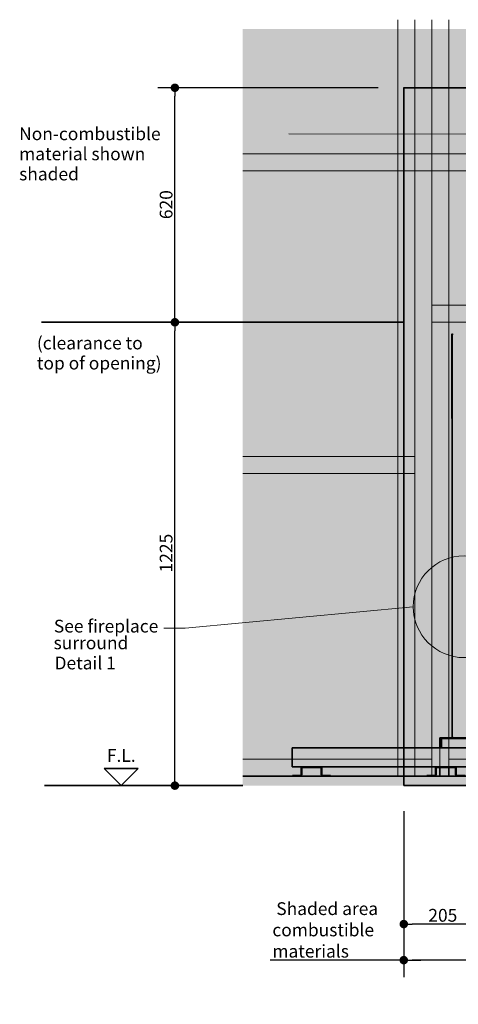
# Model space of a CAD drawing. Units: millimetres. Extents: x -541 to 14928, y 643 to 9292.
# Drawn here: x 7243 to 8403, y 4498 to 7101 of the extents above; entities that cross this region are included whole.
import ezdxf

# ---------------------------------------------------------------- set-up
doc = ezdxf.new("R2010")
doc.units = ezdxf.units.MM
for name, color, linetype, lineweight in [('Detail Circle Lines(FireDept)', 7, 'Continuous', 18), ('Hidden Edges(FireDept)', 7, 'Continuous', 18), ('Sketch Geometry(FireDept)', 7, 'Continuous', 35), ('Symbols(FireDept)', 7, 'Continuous', 25), ('Visible Edges(Metix)', 7, 'Continuous', 35)]:
    doc.layers.add(name, color=color, linetype=linetype, lineweight=lineweight)
doc.layers.add('Dimensions(FireDept)', color=7, linetype='Continuous', lineweight=18, true_color=0x8080ff)
doc.layers.add('Hatch', color=7, linetype='Continuous', lineweight=9, true_color=0x1e1e47)
doc.styles.add('FireDept', font='arial.ttf')
doc.styles.add('FireDept Specifications', font='arial.ttf')
doc.dimstyles.new('FireDept-Specifications', dxfattribs={"dimscale": 22.5, "dimtxt": 1.5, "dimasz": 1, "dimexe": 2, "dimexo": 3, "dimgap": 0.25, "dimtad": 1, "dimtoh": 1, "dimdec": 1, "dimrnd": 1e-08, "dimtxsty": 'FireDept Specifications', "dimblk": 'DOT', "dimcen": 0.09, "dimdle": 10, "dimclrd": 8, "dimclre": 8, "dimclrt": 5, "dimadec": 1, "dimazin": 2, "dimtfac": 1, "dimtdec": 0, "dimtmove": 0, "dimatfit": 3, "dimldrblk": 'Flared-1', "dimfxl": 1, "dimtolj": 1, "dimlwd": 25, "dimlwe": 25, "dimarcsym": 0})
doc.dimstyles.new('FireDept-Specifications$7', dxfattribs={"dimscale": 22.5, "dimtxt": 1.5, "dimasz": 1.5, "dimexe": 2, "dimexo": 3, "dimgap": 0.25, "dimtad": 1, "dimtoh": 1, "dimdec": 1, "dimrnd": 1e-08, "dimtxsty": 'FireDept Specifications', "dimblk": 'DOT', "dimcen": 0.09, "dimdle": 10, "dimclrd": 8, "dimclre": 8, "dimclrt": 5, "dimadec": 1, "dimazin": 2, "dimtfac": 1, "dimtdec": 0, "dimtmove": 0, "dimatfit": 3, "dimldrblk": 'Flared-1', "dimfxl": 1, "dimtolj": 1, "dimlwd": 15, "dimlwe": 25, "dimarcsym": 0})

# ---------------------------------------------------------------- blocks, each defined once
blk = doc.blocks.new('2dDetail1')
at = {"layer": 'Detail Circle Lines(FireDept)'}
for p, q in [((69.61, 111.73), (42.79, 109.2)), ((42.79, 109.2), (40.29, 109.2))]:
    blk.add_line(p, q, dxfattribs=at)
blk.add_circle((75.59, 111.73), 5.98, dxfattribs=at)
at = {"layer": 'Detail Circle Lines(FireDept)', "color": 7, "char_height": 1.5, "attachment_point": 7, "style": 'FireDept Specifications'}
for s, insert in [('See fireplace', (27.36, 108.23)), ('surround', (27.33, 106.26)), ('Detail 1', (27.44, 103.9))]:
    blk.add_mtext(s, dxfattribs=dict(at, insert=insert))
blk = doc.blocks.new('_Dot')
at = {"color": 0, "linetype": 'ByBlock', "lineweight": -2}
blk.add_line((-0.5, 0), (-1, 0), dxfattribs=at)
at = {"color": 0, "linetype": 'ByBlock', "const_width": 0.5}
blk.add_lwpolyline([(-0.25, 0, 1), (0.25, 0, 1)], format="xyb", close=True, dxfattribs=at)
blk = doc.blocks.new('Flared-1')
at = {"color": 0}
for p, q in [((0, 0), (-1, 0.333)), ((-1, 0.333), (-0.65, 0)), ((-1, 0), (0, 0)), ((-0.65, 0), (-1, -0.333)), ((-1, -0.333), (0, 0))]:
    blk.add_line(p, q, dxfattribs=at)
at = {"color": 0, "flags": 128}
for points in [[(-0.65, 0), (0, 0), (-1, 0.333), (-0.65, 0)], [(-0.65, 0), (-1, 0.333), (-0.65, 0), (-0.65, 0)], [(-0.65, 0), (-1, -0.333), (0, 0), (-0.65, 0)]]:
    blk.add_lwpolyline(points, dxfattribs=at)
at = {"color": 0}
for points in [[(-0.65, 0), (0, 0), (-1, 0.333), (-0.65, 0)], [(-0.65, 0), (-1, 0.333), (-0.65, 0)], [(-0.65, 0), (-1, -0.333), (0, 0), (-0.65, 0)]]:
    blk.add_solid(points, dxfattribs=at)
blk = doc.blocks.new('*D1522')
at = {"layer": 'Defpoints', "color": 0}
for p in [(8243.1, 5100.9), (8259.1, 5075.9), (8243.1, 4614.5)]:
    blk.add_point(p, dxfattribs=at)
at = {"layer": 'Dimensions(FireDept)', "color": 8, "linetype": 'Continuous', "lineweight": 25}
for p, q in [((8259.1, 5008.4), (8259.1, 4569.5)), ((8243.1, 4614.5), (7905.9, 4614.5)), ((8259.1, 4614.5), (8243.1, 4614.5)), ((8281.6, 4614.5), (8304.1, 4614.5))]:
    blk.add_line(p, q, dxfattribs=at)
at = {"layer": 'Dimensions(FireDept)', "color": 8, "lineweight": 25, "xscale": 22.5, "yscale": 22.5, "zscale": 22.5, "rotation": 180}
blk.add_blockref('_Dot', (8259.1, 4614.5), dxfattribs=at)
at = {"layer": 'Dimensions(FireDept)', "color": 7, "lineweight": 25, "insert": (7911.5, 4767.5), "char_height": 33.75, "attachment_point": 1, "style": 'FireDept Specifications'}
blk.add_mtext('\\A1; \\fArial|b0|i0;\\H33.7500;Shaded area\\P\\fArial|b0|i0;\\H33.7500;combustible\\P\\fArial|b0|i0;\\H33.7500;materials', dxfattribs=at)
blk = doc.blocks.new('_None')
blk = doc.blocks.new('Floor level')
at = {"layer": 'Sketch Geometry(FireDept)'}
for p, q in [((-2, 2), (0, 0)), ((2, 2), (-2, 2)), ((0, 0), (2, 2))]:
    blk.add_line(p, q, dxfattribs=at)
at = {"layer": 'Symbols(FireDept)', "color": 7, "insert": (0, 2.77), "char_height": 1.5, "attachment_point": 8, "style": 'FireDept'}
blk.add_mtext('\\fArial|b0|i0;\\H1.5000;F.L.', dxfattribs=at)
blk = doc.blocks.new('*D1524')
at = {"layer": 'Defpoints', "color": 0}
for p in [(7653.7, 6300.9), (8259, 6300.9), (7833.1, 5075.9)]:
    blk.add_point(p, dxfattribs=at)
at = {"layer": 'Dimensions(FireDept)', "color": 8, "linetype": 'Continuous', "lineweight": 25}
blk.add_line((7653.7, 5098.4), (7653.7, 6278.4), dxfattribs=at)
at = {"layer": 'Dimensions(FireDept)', "color": 8, "lineweight": 25, "xscale": 22.5, "yscale": 22.5, "zscale": 22.5}
for p, rotation in [((7653.7, 6300.9), 90), ((7653.7, 5075.9), 270)]:
    blk.add_blockref('_Dot', p, dxfattribs=dict(at, rotation=rotation))
at = {"layer": 'Dimensions(FireDept)', "color": 5, "lineweight": 25, "insert": (7613.6, 5639.6), "char_height": 33.75, "attachment_point": 1, "rotation": 90, "style": 'FireDept Specifications'}
blk.add_mtext('\\A1;1225', dxfattribs=at)
blk = doc.blocks.new('*D1526')
at = {"layer": 'Defpoints', "color": 0}
for p in [(8464.1, 5215.5), (8259.1, 5075.9), (8259.1, 4709.8)]:
    blk.add_point(p, dxfattribs=at)
at = {"layer": 'Dimensions(FireDept)', "color": 8, "linetype": 'Continuous', "lineweight": 25}
for p, q in [((8464.1, 5148), (8464.1, 4664.8)), ((8259.1, 5008.4), (8259.1, 4664.8)), ((8441.6, 4709.8), (8281.6, 4709.8))]:
    blk.add_line(p, q, dxfattribs=at)
at = {"layer": 'Dimensions(FireDept)', "color": 8, "lineweight": 25, "xscale": 22.5, "yscale": 22.5, "zscale": 22.5, "rotation": 180}
blk.add_blockref('_Dot', (8259.1, 4709.8), dxfattribs=at)
at = {"layer": 'Dimensions(FireDept)', "color": 8, "lineweight": 25, "xscale": 22.5, "yscale": 22.5, "zscale": 22.5}
blk.add_blockref('_Dot', (8464.1, 4709.8), dxfattribs=at)
at = {"layer": 'Dimensions(FireDept)', "color": 5, "lineweight": 25, "insert": (8324, 4749.9), "char_height": 33.75, "attachment_point": 1, "style": 'FireDept Specifications'}
blk.add_mtext('\\A1;205', dxfattribs=at)
blk = doc.blocks.new('*D1529')
at = {"layer": 'Defpoints', "color": 0}
for p in [(7653.7, 6920.9), (8259.1, 6920.9), (7755.7, 6300.9)]:
    blk.add_point(p, dxfattribs=at)
at = {"layer": 'Dimensions(FireDept)', "color": 8, "linetype": 'Continuous', "lineweight": 25}
for p, q in [((8191.6, 6920.9), (7608.7, 6920.9)), ((7653.7, 6323.4), (7653.7, 6898.4))]:
    blk.add_line(p, q, dxfattribs=at)
at = {"layer": 'Dimensions(FireDept)', "color": 8, "lineweight": 25, "xscale": 22.5, "yscale": 22.5, "zscale": 22.5}
for p, rotation in [((7653.7, 6920.9), 90), ((7653.7, 6300.9), 270)]:
    blk.add_blockref('_Dot', p, dxfattribs=dict(at, rotation=rotation))
at = {"layer": 'Dimensions(FireDept)', "color": 5, "lineweight": 25, "insert": (7613.6, 6573.6), "char_height": 33.75, "attachment_point": 1, "rotation": 90, "style": 'FireDept Specifications'}
blk.add_mtext('\\A1;620', dxfattribs=at)
blk = doc.blocks.new('*D1530')
at = {"layer": 'Defpoints', "color": 0}
for p in [(8259.1, 5075.9), (10259.1, 5075.9), (8259.1, 4614.5)]:
    blk.add_point(p, dxfattribs=at)
at = {"layer": 'Dimensions(FireDept)', "color": 8, "linetype": 'Continuous', "lineweight": 25}
for p, q in [((8259.1, 5008.4), (8259.1, 4569.5)), ((10259.1, 5008.4), (10259.1, 4569.5)), ((10236.6, 4614.5), (8281.6, 4614.5))]:
    blk.add_line(p, q, dxfattribs=at)
at = {"layer": 'Dimensions(FireDept)', "color": 8, "lineweight": 25, "xscale": 22.5, "yscale": 22.5, "zscale": 22.5, "rotation": 180}
blk.add_blockref('_Dot', (8259.1, 4614.5), dxfattribs=at)
at = {"layer": 'Dimensions(FireDept)', "color": 8, "lineweight": 25, "xscale": 22.5, "yscale": 22.5, "zscale": 22.5}
blk.add_blockref('_Dot', (10259.1, 4614.5), dxfattribs=at)
at = {"layer": 'Dimensions(FireDept)', "color": 5, "lineweight": 25, "insert": (9208.6, 4654.6), "char_height": 33.75, "attachment_point": 1, "style": 'FireDept Specifications'}
blk.add_mtext('\\A1;2000', dxfattribs=at)

msp = doc.modelspace()

# ---------------------------------------------------------------- hatches: boundary and pattern name
at = {"layer": 'Hatch', "true_color": 0x808080}
h = msp.add_hatch(dxfattribs=at)
h.set_pattern_fill('AR-SAND', color=8, scale=3.039247, angle=45, style=0, pattern_type=2)
h.set_pattern_definition([(82.5, (6717.959, 3035.0027), (-4.2762606, 4.005506), [0, -4.6196554, 0, -5.16672, 0, -4.9387763]), (52.5, (6717.959, 3035.003), (-2.261618, 9.868373), [0, -2.4921825, 0, -4.1637683, 0, -1.5956047]), (12.5, (6715.316, 3032.3593), (6.680354, 6.7046772), [0, -1.5196235, 0, -5.4706445, 0, -7.1422304]), (2.5, (6715.316, 3032.359), (4.574195, 8.346571), [0, -0.7598117, 0, -3.5863114, 0, -4.1029834])])
h.paths.add_polyline_path([(10685.118, 7076.388), (10685.118, 5075.862), (10259.133, 5075.862), (10259.133, 6921.897), (8259.033, 6921.897), (8259.033, 5075.862), (7833.133, 5075.862), (7833.133, 7076.388)])
at = {"layer": 'Hatch', "true_color": 0xff8000}
h = msp.add_hatch(dxfattribs=at)
h.set_pattern_fill('AR-SAND', color=30, scale=8.104659, angle=45, style=0, pattern_type=2)
h.set_pattern_definition([(82.5, (6717.959, 3035.003), (-11.40336, 10.68135), [0, -12.31908, 0, -13.77792, 0, -13.17007]), (52.5, (6717.96, 3035.003), (-6.03098, 26.31566), [0, -6.64582, 0, -11.103382, 0, -4.254946]), (12.5, (6710.91, 3027.954), (17.814277, 17.87914), [0, -4.05233, 0, -14.588385, 0, -19.045948]), (2.5, (6710.91, 3027.954), (12.19785, 22.25752), [0, -2.026165, 0, -9.563497, 0, -10.94129])])
h.paths.add_polyline_path([(10054.133, 5791.435), (10054.133, 5215.513), (8464.133, 5215.513), (8464.133, 5791.435)], flags=0)
h.paths.add_polyline_path([(10259.033, 6920.897), (10259.033, 5075.875), (8259.133, 5075.875), (8259.133, 6920.897)])

# ---------------------------------------------------------------- linework, layer by layer
at = {"layer": 'Hidden Edges(FireDept)', "color": 96, "true_color": 0x008000}
for p, q in [((8243.133, 5100.896), (8243.133, 7100.896)), ((8288.133, 5100.896), (8288.133, 7100.896)), ((8333.133, 5100.896), (8333.133, 7100.896)), ((8378.133, 5201.896), (8378.133, 7100.896)), ((8288.133, 6745.896), (7833.133, 6745.896)), ((8333.133, 6745.896), (8288.133, 6745.896)), ((8288.133, 6700.896), (8288.133, 6745.896)), ((8333.133, 6700.896), (8333.133, 6745.896)), ((10185.133, 6745.896), (8333.133, 6745.896)), ((8378.133, 6700.896), (8378.133, 6745.896)), ((8288.133, 6700.896), (7833.133, 6700.896)), ((8288.133, 6700.896), (8333.133, 6700.896)), ((10185.133, 6700.896), (8333.133, 6700.896)), ((10185.133, 6345.897), (8333.133, 6345.897)), ((8333.133, 6300.897), (8333.133, 6345.897)), ((8333.133, 6300.897), (10185.133, 6300.897)), ((8333.133, 6075.896), (8333.133, 6120.896)), ((8288.133, 5945.896), (7833.133, 5945.896)), ((8288.133, 5900.896), (8288.133, 5945.896)), ((8378.133, 5900.896), (8378.133, 5945.896)), ((8288.133, 5900.896), (7833.133, 5900.896)), ((8378.133, 5125.906), (8378.133, 5200.906)), ((8288.133, 5145.896), (7833.133, 5145.896)), ((8333.133, 5145.896), (8288.133, 5145.896)), ((8288.133, 5100.896), (8288.133, 5145.896)), ((8378.133, 5125.906), (8378.133, 5145.896)), ((10140.133, 5145.896), (8378.133, 5145.896)), ((8378.133, 5123.896), (8378.133, 5125.896)), ((8378.133, 5123.896), (8378.133, 5125.896))]:
    msp.add_line(p, q, dxfattribs=at)
at = {"layer": 'Hidden Edges(FireDept)'}
for p, q in [((8386.083, 6269.785), (8385.133, 6269.785)), ((8385.133, 6269.785), (8385.133, 6269.506)), ((8385.133, 6046.406), (8385.133, 6269.506)), ((8387.033, 6269.506), (8385.133, 6269.506)), ((8386.083, 6269.506), (8386.083, 6269.785)), ((8386.083, 6269.506), (8386.083, 5203.306)), ((8386.633, 6268.335), (8386.633, 5204.478)), ((8387.583, 6268.056), (8386.633, 6268.056)), ((8386.754, 6270.456), (8386.754, 6271.406)), ((8387.033, 6271.406), (8387.033, 6269.506)), ((8387.583, 6268.335), (8387.583, 5204.478)), ((8388.533, 6268.056), (8387.583, 6268.056)), ((8388.254, 6269.006), (8388.254, 6269.956)), ((8388.533, 6269.006), (8388.533, 6269.956)), ((8388.533, 6268.056), (8388.533, 6269.006)), ((8386.083, 6223.156), (8385.133, 6223.156)), ((8387.583, 6223.156), (8386.633, 6223.156)), ((8386.083, 6219.656), (8385.133, 6219.656)), ((8387.583, 6219.656), (8386.633, 6219.656)), ((8386.083, 5980.656), (8385.133, 5980.656)), ((8386.083, 5977.156), (8385.133, 5977.156)), ((8387.583, 5980.656), (8386.633, 5980.656)), ((8387.583, 5977.156), (8386.633, 5977.156)), ((8386.083, 5738.156), (8385.133, 5738.156)), ((8386.083, 5734.656), (8385.133, 5734.656)), ((8387.583, 5738.156), (8386.633, 5738.156)), ((8387.583, 5734.656), (8386.633, 5734.656)), ((8386.083, 5495.656), (8385.133, 5495.656)), ((8387.583, 5495.656), (8386.633, 5495.656)), ((8386.083, 5492.156), (8385.133, 5492.156)), ((8387.583, 5492.156), (8386.633, 5492.156)), ((8386.083, 5253.156), (8385.133, 5253.156)), ((8386.083, 5249.656), (8385.133, 5249.656)), ((8387.583, 5253.156), (8386.633, 5253.156)), ((8387.583, 5249.656), (8386.633, 5249.656)), ((8385.133, 5203.306), (8387.033, 5203.306)), ((8386.083, 5203.306), (8386.083, 5203.028)), ((8387.583, 5204.756), (8386.633, 5204.756)), ((8386.754, 5202.356), (8386.754, 5201.896)), ((8387.033, 5203.306), (8387.033, 5201.896)), ((8388.533, 5204.756), (8387.583, 5204.756)), ((8388.254, 5203.806), (8388.254, 5202.856)), ((8388.533, 5204.756), (8388.533, 5203.806)), ((8388.533, 5203.806), (8388.533, 5202.856)), ((8354.133, 5125.906), (8354.133, 5175.906)), ((7972.633, 5102.896), (7972.633, 5100.896)), ((7977.633, 5102.896), (7977.633, 5100.896)), ((8052.633, 5102.896), (8052.633, 5100.896)), ((8057.633, 5102.896), (8057.633, 5100.896)), ((8354.133, 5123.896), (8354.133, 5125.896))]:
    msp.add_line(p, q, dxfattribs=at)
at = {"layer": 'Sketch Geometry(FireDept)', "color": 30, "true_color": 0xff8000}
for p, q in [((8259.033, 5075.862), (8259.033, 6921.897)), ((8259.133, 6920.897), (10259.033, 6920.897)), ((8259.133, 5075.875), (8259.133, 6920.897)), ((10259.033, 5075.875), (8259.133, 5075.875))]:
    msp.add_line(p, q, dxfattribs=at)
at = {"layer": 'Sketch Geometry(FireDept)', "linetype": 'Continuous'}
for p, q in [((8259.033, 6300.897), (7301.032, 6300.897)), ((7833.133, 5075.862), (7308.941, 5075.862))]:
    msp.add_line(p, q, dxfattribs=at)
at = {"layer": 'Visible Edges(Metix)'}
for p, q in [((8354.133, 5201.896), (8454.133, 5201.896)), ((8354.133, 5175.906), (8354.133, 5201.896)), ((10159.633, 5200.906), (8358.633, 5200.906)), ((8358.633, 5200.906), (8358.633, 5175.906)), ((8386.754, 5201.896), (8386.754, 5201.406)), ((8387.033, 5201.896), (8387.033, 5201.406)), ((7964.133, 5175.906), (9259.033, 5175.906)), ((7964.133, 5175.906), (7964.133, 5125.906)), ((9259.033, 5125.906), (7964.133, 5125.906)), ((7985.633, 5102.896), (7964.633, 5102.896)), ((7964.633, 5102.896), (7964.633, 5100.896)), ((7987.633, 5121.896), (7987.633, 5104.896)), ((7989.633, 5104.896), (7989.633, 5121.896)), ((8038.633, 5125.896), (7991.633, 5125.896)), ((7991.633, 5123.896), (8038.633, 5123.896)), ((8040.633, 5121.896), (8040.633, 5104.896)), ((8042.633, 5104.896), (8042.633, 5121.896)), ((8065.633, 5102.896), (8044.633, 5102.896)), ((8065.633, 5100.896), (8065.633, 5102.896)), ((8341.061, 5102.896), (8320.061, 5102.896)), ((8320.061, 5102.896), (8320.061, 5100.896)), ((8343.061, 5121.896), (8343.061, 5104.896)), ((8345.061, 5104.896), (8345.061, 5121.896)), ((8394.061, 5125.896), (8347.061, 5125.896)), ((8347.061, 5123.896), (8394.061, 5123.896)), ((8354.133, 5125.896), (8354.133, 5125.906)), ((8354.133, 5100.896), (8354.133, 5123.896)), ((8396.061, 5121.896), (8396.061, 5104.896)), ((8398.061, 5104.896), (8398.061, 5121.896)), ((8421.061, 5102.896), (8400.061, 5102.896)), ((7833.133, 5100.896), (10685.133, 5100.896))]:
    msp.add_line(p, q, dxfattribs=at)
at = {"layer": 'Visible Edges(Metix)', "color": 96, "true_color": 0x008000}
for p, q in [((8378.133, 5200.906), (8378.133, 5201.896)), ((8378.133, 5125.896), (8378.133, 5125.906)), ((8378.133, 5125.896), (8378.133, 5125.906)), ((8378.133, 5100.896), (8378.133, 5123.896)), ((8378.133, 5100.896), (8378.133, 5123.896))]:
    msp.add_line(p, q, dxfattribs=at)
at = {"layer": 'Visible Edges(Metix)'}
for centre, radius, start, end in [((7985.633, 5104.896), 4, 270, 0), ((7985.633, 5104.896), 2, 270, 0), ((7991.633, 5121.896), 4, 90, 180), ((7991.633, 5121.896), 2, 90, 180), ((8038.633, 5121.896), 4, 0, 90), ((8038.633, 5121.896), 2, 0, 90), ((8044.633, 5104.896), 4, 180, 270), ((8044.633, 5104.896), 2, 180, 270), ((8341.061, 5104.896), 4, 270, 0), ((8341.061, 5104.896), 2, 270, 0), ((8347.061, 5121.896), 4, 90, 180), ((8347.061, 5121.896), 2, 90, 180), ((8394.061, 5121.896), 4, 0, 90), ((8394.061, 5121.896), 2, 0, 90), ((8400.061, 5104.896), 4, 180, 270), ((8400.061, 5104.896), 2, 180, 270)]:
    msp.add_arc(centre, radius, start, end, dxfattribs=at)

# ---------------------------------------------------------------- block references
at = {"xscale": 22.5, "yscale": 22.5, "zscale": 22.5}
msp.add_blockref('Floor level', (7511.865, 5076.385), dxfattribs=at)
at = {"layer": 'Detail Circle Lines(FireDept)', "xscale": 22.5, "yscale": 22.5, "zscale": 22.5}
msp.add_blockref('2dDetail1', (6717.959, 3035.003), dxfattribs=at)

# ---------------------------------------------------------------- texts
at = {"layer": 'Symbols(FireDept)', "color": 7, "insert": (7241.714, 6816.142), "char_height": 33.75, "width": 353.73192, "attachment_point": 1, "line_spacing_factor": 0.944221, "style": 'FireDept Specifications'}
msp.add_mtext('{\\fArial|b0|i0;Non-combustible\\P\\fArial|b0|i0;material shown\\P\\fArial|b0|i0;shaded}', dxfattribs=at)
at = {"layer": 'Symbols(FireDept)', "color": 7, "insert": (7288.683, 6262.977), "char_height": 33.75, "attachment_point": 1, "line_spacing_factor": 0.944221, "style": 'FireDept'}
msp.add_mtext('\\fArial|b0|i0;\\H33.7500;(clearance to\\P\\fArial|b0|i0;\\H33.7500;top of opening)', dxfattribs=at)

# ---------------------------------------------------------------- dimensions: what is measured, and where the dimension line sits
at = {"layer": 'Dimensions(FireDept)', "color": 8, "linetype": 'Continuous', "lineweight": 25, "true_color": 0x808080}
for base, p1, p2, angle, override, picture, middle in [((7653.733, 6920.897), (7755.728, 6300.897), (8259.133, 6920.897), 90, {"dimgap": 0.25, "dimtoh": 0, "dimdec": 0, "dimse1": 1, "dimtol": 0, "dimlim": 0, "dimtp": 0, "dimtm": 0, "dimtdec": 0, "dimtofl": 0, "dimatfit": 1}, '*D1529', (7653.733, 6610.897)), ((7653.733, 6300.897), (7833.133, 5075.862), (8259.033, 6300.897), 90, {"dimgap": 0.25, "dimtoh": 0, "dimdec": 0, "dimse1": 1, "dimse2": 1, "dimtol": 0, "dimlim": 0, "dimtp": 0, "dimtm": 0, "dimtdec": 0, "dimtofl": 0, "dimatfit": 1}, '*D1524', (7653.733, 5688.506)), ((8259.133, 4709.841), (8464.133, 5215.513), (8259.133, 5075.875), 180, {"dimgap": 0.25, "dimtoh": 0, "dimdec": 0, "dimtol": 0, "dimlim": 0, "dimtp": 0, "dimtm": 0, "dimtdec": 0, "dimtofl": 0, "dimatfit": 1}, '*D1526', (8361.662, 4709.841)), ((8259.133, 4614.471), (10259.133, 5075.862), (8259.133, 5075.875), 180, {"dimgap": 0.25, "dimtoh": 0, "dimdec": 0, "dimtol": 0, "dimlim": 0, "dimtp": 0, "dimtm": 0, "dimtdec": 0, "dimtofl": 0, "dimatfit": 1}, '*D1530', (9259.133, 4614.471))]:
    dim = msp.add_linear_dim(base=base, p1=p1, p2=p2, angle=angle, dimstyle='FireDept-Specifications', override=override, dxfattribs=at)
    dim.commit()
    dim.dimension.update_dxf_attribs({"geometry": picture, "text_midpoint": middle, "dimtype": 160})
dim = msp.add_linear_dim(base=(8243.133, 4614.484), p1=(8259.133, 5075.875), p2=(8243.133, 5100.896), angle=180, text=' \\fArial|b0|i0;\\H33.7500;Shaded area\\P\\fArial|b0|i0;\\H33.7500;combustible\\P\\fArial|b0|i0;\\H33.7500;materials', dimstyle='FireDept-Specifications', override={"dimgap": 0.25, "dimtoh": 0, "dimdec": 0, "dimblk1": 'Dot', "dimblk2": 'None', "dimsah": 1, "dimdle": 0, "dimse2": 1, "dimclrt": 7, "dimtol": 0, "dimlim": 0, "dimtp": 0, "dimtm": 0, "dimtdec": 0, "dimtofl": 1, "dimatfit": 1, "dimtvp": -0.333333}, dxfattribs=at)
dim.commit()
dim.dimension.update_dxf_attribs({"geometry": '*D1522', "text_midpoint": (8051.948, 4614.484), "dimtype": 160})

# ---------------------------------------------------------------- leaders
at = {"layer": 'Symbols(FireDept)', "color": 8, "linetype": 'Continuous', "lineweight": 18, "true_color": 0x808080, "annotation_type": 0, "has_hookline": 1, "hookline_direction": 1, "text_width": 347.895}
msp.add_leader([(8597.473, 6798.217), (7954.803, 6799.267)], dimstyle='FireDept-Specifications$7', override={"dimtad": 0}, dxfattribs=at)

doc.saveas('drawing.dxf')
